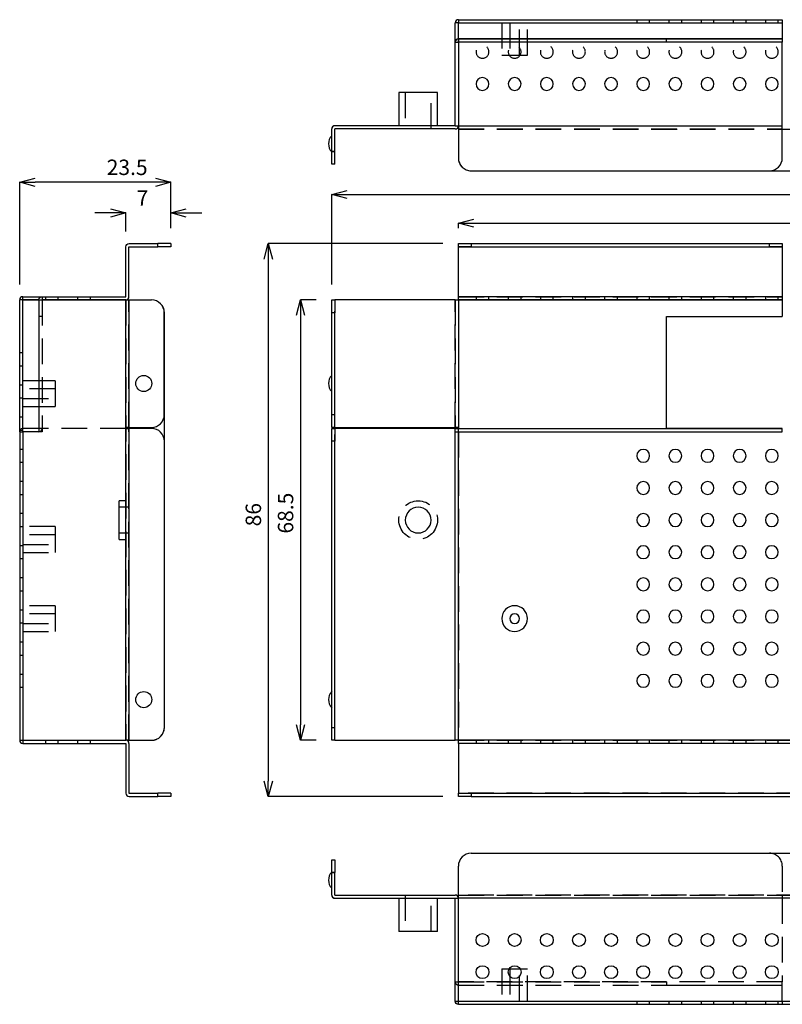
# Model space of a CAD drawing. Extents: x -3247 to -3011, y -1026 to -659.
# Drawn here: x -3247 to -3128, y -812 to -659 of the extents above; entities that cross this region are included whole.
import ezdxf

# ---------------------------------------------------------------- set-up
doc = ezdxf.new("R2010")
doc.units = 0
doc.header["$LTSCALE"] = 8
doc.header["$MEASUREMENT"] = 0
doc.header["$PDMODE"] = 35
doc.linetypes.add('DASHED', pattern=[0.75, 0.5, -0.25])
doc.layers.get('DEFPOINTS').update_dxf_attribs({"linetype": 'CONTINUOUS'})
doc.layers.add('1', color=5, linetype='CONTINUOUS')
doc.layers.add('DIM', color=4, linetype='CONTINUOUS')
doc.styles.add('LFP', font='COMPLEX', dxfattribs={"bigfont": 'LFP'})
doc.dimstyles.new('DMT', dxfattribs={"dimscale": 8, "dimtxt": 0.3, "dimasz": 0.3, "dimexe": 0, "dimexo": 0.3, "dimgap": 0.14, "dimtad": 1, "dimtoh": 1, "dimzin": 0, "dimdsep": 46, "dimtxsty": 'LFP', "dimblk": 'OPEN30', "dimcen": 0.2, "dimadec": 0, "dimazin": 0, "dimtfac": 1, "dimtofl": 0, "dimtmove": 1, "dimatfit": 0, "dimldrblk": 'OPEN30', "dimfxl": 1, "dimtolj": 1, "dimtzin": 0, "dimarcsym": 0})

# ---------------------------------------------------------------- blocks, each defined once
blk = doc.blocks.new('_Open30')
at = {"layer": 'DIM', "color": 0, "lineweight": -2}
for p, q in [((-1, 0.268), (0, 0)), ((0, 0), (-1, -0.268)), ((0, 0), (-1, 0))]:
    blk.add_line(p, q, dxfattribs=at)
blk = doc.blocks.new('*D3')
at = {"layer": 'DEFPOINTS', "color": 0, "transparency": 16777216}
for p in [(302.01, 1020.47), (194.51, 1017.29), (302.01, 1017.29)]:
    blk.add_point(p, dxfattribs=at)
at = {"layer": 'DIM', "color": 0, "lineweight": -2, "transparency": 16777216}
for p, q in [((194.51, 1019.69), (194.51, 1020.47)), ((196.91, 1020.47), (299.61, 1020.47)), ((302.01, 1019.69), (302.01, 1020.47))]:
    blk.add_line(p, q, dxfattribs=at)
at = {"layer": 'DIM', "color": 0, "lineweight": -2, "transparency": 16777216, "xscale": 2.399999999999999, "yscale": 2.399999999999999, "zscale": 2.399999999999999, "rotation": 180}
blk.add_blockref('_Open30', (194.51, 1020.47), dxfattribs=at)
at = {"layer": 'DIM', "color": 0, "lineweight": -2, "transparency": 16777216, "xscale": 2.399999999999999, "yscale": 2.399999999999999, "zscale": 2.399999999999999}
blk.add_blockref('_Open30', (302.01, 1020.47), dxfattribs=at)
at = {"layer": 'DIM', "color": 0, "transparency": 16777216, "insert": (252.2, 1022.79), "char_height": 2.4, "attachment_point": 5}
blk.add_mtext('\\A1;107.5', dxfattribs=at)
blk = doc.blocks.new('*D4')
at = {"layer": 'DEFPOINTS', "color": 0, "transparency": 16777216}
for p in [(322.21, 1024.93), (174.81, 1008.54), (322.21, 1008.54)]:
    blk.add_point(p, dxfattribs=at)
at = {"layer": 'DIM', "color": 0, "lineweight": -2, "transparency": 16777216}
for p, q in [((174.81, 1010.94), (174.81, 1024.93)), ((177.21, 1024.93), (319.81, 1024.93)), ((322.21, 1010.94), (322.21, 1024.93))]:
    blk.add_line(p, q, dxfattribs=at)
at = {"layer": 'DIM', "color": 0, "lineweight": -2, "transparency": 16777216, "xscale": 2.399999999999999, "yscale": 2.399999999999999, "zscale": 2.399999999999999, "rotation": 180}
blk.add_blockref('_Open30', (174.81, 1024.93), dxfattribs=at)
at = {"layer": 'DIM', "color": 0, "lineweight": -2, "transparency": 16777216, "xscale": 2.399999999999999, "yscale": 2.399999999999999, "zscale": 2.399999999999999}
blk.add_blockref('_Open30', (322.21, 1024.93), dxfattribs=at)
at = {"layer": 'DIM', "color": 0, "transparency": 16777216, "insert": (252.73, 1027.25), "char_height": 2.4, "attachment_point": 5}
blk.add_mtext('\\A1;147.4', dxfattribs=at)
blk = doc.blocks.new('*D5')
at = {"layer": 'DEFPOINTS', "color": 0, "transparency": 16777216}
for p in [(174.81, 1008.54), (169.95, 940.04), (174.81, 940.04)]:
    blk.add_point(p, dxfattribs=at)
at = {"layer": 'DIM', "color": 0, "lineweight": -2, "transparency": 16777216}
for p, q in [((172.41, 1008.54), (169.95, 1008.54)), ((169.95, 1006.14), (169.95, 942.44)), ((172.41, 940.04), (169.95, 940.04))]:
    blk.add_line(p, q, dxfattribs=at)
at = {"layer": 'DIM', "color": 0, "lineweight": -2, "transparency": 16777216, "xscale": 2.399999999999999, "yscale": 2.399999999999999, "zscale": 2.399999999999999}
for p, rotation in [((169.95, 1008.54), 90), ((169.95, 940.04), 270)]:
    blk.add_blockref('_Open30', p, dxfattribs=dict(at, rotation=rotation))
at = {"layer": 'DIM', "color": 0, "transparency": 16777216, "insert": (167.63, 975.37), "char_height": 2.4, "attachment_point": 5, "rotation": 90}
blk.add_mtext('\\A1;68.5', dxfattribs=at)
blk = doc.blocks.new('*D6')
at = {"layer": 'DEFPOINTS', "color": 0, "transparency": 16777216}
for p in [(194.51, 1017.29), (164.94, 931.29), (194.51, 931.29)]:
    blk.add_point(p, dxfattribs=at)
at = {"layer": 'DIM', "color": 0, "lineweight": -2, "transparency": 16777216}
for p, q in [((192.11, 1017.29), (164.94, 1017.29)), ((164.94, 1014.89), (164.94, 933.69)), ((192.11, 931.29), (164.94, 931.29))]:
    blk.add_line(p, q, dxfattribs=at)
at = {"layer": 'DIM', "color": 0, "lineweight": -2, "transparency": 16777216, "xscale": 2.399999999999999, "yscale": 2.399999999999999, "zscale": 2.399999999999999}
for p, rotation in [((164.94, 1017.29), 90), ((164.94, 931.29), 270)]:
    blk.add_blockref('_Open30', p, dxfattribs=dict(at, rotation=rotation))
at = {"layer": 'DIM', "color": 0, "transparency": 16777216, "insert": (162.62, 975.13), "char_height": 2.4, "attachment_point": 5, "rotation": 90}
blk.add_mtext('\\A1;86', dxfattribs=at)
blk = doc.blocks.new('*D7')
at = {"layer": 'DEFPOINTS', "color": 0, "transparency": 16777216}
for p in [(142.78, 1022.07), (149.78, 1017.29), (142.78, 1016.79)]:
    blk.add_point(p, dxfattribs=at)
at = {"layer": 'DIM', "color": 0, "lineweight": -2, "transparency": 16777216}
for p, q in [((140.38, 1022.07), (137.98, 1022.07)), ((142.78, 1019.19), (142.78, 1022.07)), ((149.78, 1019.69), (149.78, 1022.07)), ((152.18, 1022.07), (154.58, 1022.07))]:
    blk.add_line(p, q, dxfattribs=at)
at = {"layer": 'DIM', "color": 0, "lineweight": -2, "transparency": 16777216, "xscale": 2.399999999999999, "yscale": 2.399999999999999, "zscale": 2.399999999999999}
blk.add_blockref('_Open30', (142.78, 1022.07), dxfattribs=at)
at = {"layer": 'DIM', "color": 0, "lineweight": -2, "transparency": 16777216, "xscale": 2.399999999999999, "yscale": 2.399999999999999, "zscale": 2.399999999999999, "rotation": 180}
blk.add_blockref('_Open30', (149.78, 1022.07), dxfattribs=at)
at = {"layer": 'DIM', "color": 0, "transparency": 16777216, "insert": (145.37, 1024.39), "char_height": 2.4, "attachment_point": 5}
blk.add_mtext('\\A1;7', dxfattribs=at)
blk = doc.blocks.new('*D8')
at = {"layer": 'DEFPOINTS', "color": 0, "transparency": 16777216}
for p in [(126.28, 1026.84), (149.78, 1017.29), (126.28, 1008.54)]:
    blk.add_point(p, dxfattribs=at)
at = {"layer": 'DIM', "color": 0, "lineweight": -2, "transparency": 16777216}
for p, q in [((126.28, 1010.94), (126.28, 1026.84)), ((147.38, 1026.84), (128.68, 1026.84)), ((149.78, 1019.69), (149.78, 1026.84))]:
    blk.add_line(p, q, dxfattribs=at)
at = {"layer": 'DIM', "color": 0, "lineweight": -2, "transparency": 16777216, "xscale": 2.399999999999999, "yscale": 2.399999999999999, "zscale": 2.399999999999999, "rotation": 180}
blk.add_blockref('_Open30', (126.28, 1026.84), dxfattribs=at)
at = {"layer": 'DIM', "color": 0, "lineweight": -2, "transparency": 16777216, "xscale": 2.399999999999999, "yscale": 2.399999999999999, "zscale": 2.399999999999999}
blk.add_blockref('_Open30', (149.78, 1026.84), dxfattribs=at)
at = {"layer": 'DIM', "color": 0, "transparency": 16777216, "insert": (142.99, 1029.16), "char_height": 2.4, "attachment_point": 5}
blk.add_mtext('\\A1;23.5', dxfattribs=at)

msp = doc.modelspace()

# ---------------------------------------------------------------- linework, layer by layer
at = {"layer": '1', "color": 3, "linetype": 'DASHED'}
for p, q in [((-3178.644, -659.275), (-3179.144, -659.275)), ((-3178.642, -659.273), (-3128.265, -659.273)), ((-3178.642, -661.771), (-3178.642, -659.275)), ((-3171.894, -659.273), (-3171.894, -664.273)), ((-3170.644, -659.273), (-3170.644, -664.273)), ((-3169.144, -664.273), (-3169.144, -659.273)), ((-3167.894, -664.273), (-3167.894, -659.273)), ((-3150.894, -658.773), (-3150.894, -659.273)), ((-3148.894, -659.273), (-3148.894, -658.773)), ((-3145.894, -658.773), (-3145.894, -659.273)), ((-3143.894, -659.273), (-3143.894, -658.773)), ((-3140.894, -658.773), (-3140.894, -659.273)), ((-3138.894, -659.273), (-3138.894, -658.773)), ((-3135.894, -658.773), (-3135.894, -659.273)), ((-3133.894, -659.273), (-3133.894, -658.773)), ((-3130.894, -658.773), (-3130.894, -659.273)), ((-3128.894, -659.273), (-3128.894, -658.773)), ((-3179.144, -662.273), (-3178.644, -662.273)), ((-3178.644, -662.273), (-3178.644, -661.773)), ((-3178.644, -662.275), (-3178.644, -662.273)), ((-3128.265, -662.273), (-3178.642, -662.273)), ((-3178.642, -662.275), (-3178.642, -675.271)), ((-3146.264, -662.273), (-3146.264, -661.773)), ((-3171.894, -664.273), (-3167.894, -664.273)), ((-3186.895, -670.073), (-3186.895, -675.769)), ((-3182.895, -675.769), (-3182.895, -670.073)), ((-3179.146, -675.269), (-3197.842, -675.269)), ((-3187.895, -675.267), (-3187.895, -675.269)), ((-3181.895, -675.269), (-3181.895, -675.267)), ((-3179.144, -675.265), (-3178.644, -675.265)), ((-3179.144, -675.267), (-3179.144, -675.265)), ((-3179.144, -675.267), (-3178.644, -675.267)), ((-3178.642, -675.773), (-3178.642, -675.271)), ((-3178.644, -675.773), (-3128.265, -675.773)), ((-3178.642, -675.773), (-3178.642, -675.775)), ((-3178.642, -675.775), (-3071.144, -675.775)), ((-3178.642, -675.775), (-3178.642, -680.273)), ((-3197.844, -679.267), (-3198.344, -679.267)), ((-3198.344, -679.269), (-3197.844, -679.269)), ((-3178.644, -694.107), (-3128.265, -694.107)), ((-3246.372, -702.357), (-3246.872, -702.357)), ((-3246.37, -702.355), (-3246.37, -701.855)), ((-3246.37, -714.928), (-3246.37, -702.357)), ((-3243.872, -702.355), (-3243.37, -702.355)), ((-3243.372, -702.357), (-3243.372, -722.353)), ((-3243.37, -702.357), (-3243.37, -722.353)), ((-3242.872, -701.855), (-3242.872, -702.355)), ((-3240.872, -702.355), (-3240.872, -701.855)), ((-3237.872, -701.855), (-3237.872, -702.355)), ((-3235.872, -702.355), (-3235.872, -701.855)), ((-3230.38, -702.357), (-3230.38, -722.203)), ((-3230.374, -702.357), (-3230.374, -722.204)), ((-3230.372, -702.357), (-3230.372, -770.853)), ((-3229.878, -722.203), (-3229.878, -702.357)), ((-3229.876, -702.357), (-3229.876, -722.203)), ((-3229.872, -702.357), (-3229.872, -722.204)), ((-3229.87, -722.204), (-3229.87, -702.357)), ((-3226.372, -702.357), (-3226.378, -702.357)), ((-3197.842, -714.107), (-3197.842, -702.357)), ((-3179.146, -722.203), (-3179.146, -702.357)), ((-3179.144, -702.357), (-3179.144, -722.203)), ((-3178.644, -701.855), (-3128.265, -701.855)), ((-3178.642, -702.355), (-3178.642, -701.855)), ((-3175.894, -701.855), (-3175.894, -702.355)), ((-3173.894, -702.355), (-3173.894, -701.855)), ((-3170.894, -701.855), (-3170.894, -702.355)), ((-3168.894, -702.355), (-3168.894, -701.855)), ((-3165.894, -701.855), (-3165.894, -702.355)), ((-3163.894, -702.355), (-3163.894, -701.855)), ((-3160.894, -701.855), (-3160.894, -702.355)), ((-3158.894, -702.355), (-3158.894, -701.855)), ((-3155.894, -701.855), (-3155.894, -702.355)), ((-3153.894, -702.355), (-3153.894, -701.855)), ((-3150.894, -701.855), (-3150.894, -702.355)), ((-3148.894, -702.355), (-3148.894, -701.855)), ((-3145.894, -701.855), (-3145.894, -702.355)), ((-3143.894, -702.355), (-3143.894, -701.855)), ((-3140.894, -701.855), (-3140.894, -702.355)), ((-3138.894, -702.355), (-3138.894, -701.855)), ((-3135.894, -701.855), (-3135.894, -702.355)), ((-3133.894, -702.355), (-3133.894, -701.855)), ((-3130.894, -701.855), (-3130.894, -702.355)), ((-3128.894, -702.355), (-3128.894, -701.855)), ((-3243.372, -704.916), (-3243.872, -704.916)), ((-3246.372, -710.605), (-3246.872, -710.605)), ((-3246.872, -712.605), (-3246.372, -712.605)), ((-3246.37, -718.928), (-3246.37, -714.928)), ((-3241.372, -714.927), (-3243.872, -714.927)), ((-3241.372, -714.927), (-3241.372, -716.927)), ((-3246.372, -715.605), (-3246.872, -715.605)), ((-3241.372, -716.177), (-3246.372, -716.177)), ((-3246.872, -717.605), (-3246.372, -717.605)), ((-3246.372, -717.677), (-3241.372, -717.677)), ((-3241.372, -716.927), (-3241.372, -718.927)), ((-3243.872, -718.927), (-3241.372, -718.927)), ((-3246.372, -720.605), (-3246.872, -720.605)), ((-3246.872, -722.605), (-3246.372, -722.605)), ((-3246.372, -722.857), (-3246.372, -722.355)), ((-3246.372, -722.857), (-3246.372, -770.853)), ((-3243.872, -722.353), (-3243.872, -722.355)), ((-3243.372, -722.355), (-3243.872, -722.355)), ((-3243.37, -722.353), (-3243.372, -722.353)), ((-3230.378, -722.353), (-3243.37, -722.353)), ((-3230.378, -733.606), (-3230.378, -722.353)), ((-3230.374, -770.853), (-3230.374, -722.354)), ((-3229.876, -770.855), (-3229.876, -722.353)), ((-3229.874, -722.353), (-3229.874, -770.855)), ((-3229.872, -722.354), (-3229.872, -770.853)), ((-3229.87, -770.853), (-3229.87, -722.204)), ((-3197.842, -763.282), (-3197.842, -722.353)), ((-3179.144, -770.855), (-3179.144, -722.353)), ((-3179.144, -722.857), (-3178.644, -722.857)), ((-3178.642, -722.355), (-3146.264, -722.355)), ((-3178.642, -722.857), (-3128.265, -722.857)), ((-3178.642, -722.857), (-3178.642, -770.853)), ((-3246.372, -725.605), (-3246.872, -725.605)), ((-3246.872, -727.605), (-3246.372, -727.605)), ((-3246.372, -730.605), (-3246.872, -730.605)), ((-3246.872, -732.605), (-3246.372, -732.605)), ((-3229.876, -734.605), (-3231.378, -734.605)), ((-3230.378, -739.606), (-3230.378, -733.606)), ((-3230.372, -733.605), (-3230.376, -733.605)), ((-3246.372, -735.605), (-3246.872, -735.605)), ((-3246.872, -737.605), (-3246.372, -737.605)), ((-3241.372, -737.627), (-3246.372, -737.627)), ((-3241.372, -737.627), (-3241.372, -739.627)), ((-3241.372, -738.877), (-3246.372, -738.877)), ((-3241.372, -739.627), (-3241.372, -741.627)), ((-3231.378, -738.605), (-3229.876, -738.605)), ((-3230.376, -739.605), (-3230.372, -739.605)), ((-3246.372, -740.605), (-3246.872, -740.605)), ((-3246.372, -740.377), (-3241.372, -740.377)), ((-3246.872, -742.605), (-3246.372, -742.605)), ((-3246.372, -741.627), (-3241.372, -741.627)), ((-3246.372, -745.605), (-3246.872, -745.605)), ((-3246.872, -747.605), (-3246.372, -747.605)), ((-3241.372, -749.927), (-3246.372, -749.927)), ((-3241.372, -749.927), (-3241.372, -751.927)), ((-3246.372, -750.605), (-3246.872, -750.605)), ((-3241.372, -751.177), (-3246.372, -751.177)), ((-3241.372, -751.927), (-3241.372, -753.927)), ((-3246.872, -752.605), (-3246.372, -752.605)), ((-3246.372, -752.677), (-3241.372, -752.677)), ((-3246.372, -753.927), (-3241.372, -753.927)), ((-3246.372, -755.605), (-3246.872, -755.605)), ((-3246.872, -757.605), (-3246.372, -757.605)), ((-3246.372, -760.605), (-3246.872, -760.605)), ((-3246.872, -762.605), (-3246.372, -762.605)), ((-3246.37, -770.853), (-3230.374, -770.853)), ((-3246.37, -770.855), (-3246.37, -771.355)), ((-3242.872, -770.855), (-3242.872, -771.355)), ((-3240.872, -771.355), (-3240.872, -770.855)), ((-3237.872, -770.855), (-3237.872, -771.355)), ((-3235.872, -771.355), (-3235.872, -770.855)), ((-3229.872, -770.853), (-3230.374, -770.853)), ((-3229.872, -770.853), (-3229.87, -770.853)), ((-3229.87, -770.853), (-3226.372, -770.853)), ((-3178.644, -770.853), (-3179.144, -770.853)), ((-3178.642, -770.853), (-3071.146, -770.853)), ((-3071.144, -771.355), (-3178.642, -771.355)), ((-3175.894, -770.855), (-3175.894, -771.355)), ((-3173.894, -771.355), (-3173.894, -770.855)), ((-3170.894, -770.855), (-3170.894, -771.355)), ((-3168.894, -771.355), (-3168.894, -770.855)), ((-3165.894, -770.855), (-3165.894, -771.355)), ((-3163.894, -771.355), (-3163.894, -770.855)), ((-3160.894, -770.855), (-3160.894, -771.355)), ((-3158.894, -771.355), (-3158.894, -770.855)), ((-3155.894, -770.855), (-3155.894, -771.355)), ((-3153.894, -771.355), (-3153.894, -770.855)), ((-3150.894, -770.855), (-3150.894, -771.355)), ((-3148.894, -771.355), (-3148.894, -770.855)), ((-3145.894, -770.855), (-3145.894, -771.355)), ((-3143.894, -771.355), (-3143.894, -770.855)), ((-3140.894, -770.855), (-3140.894, -771.355)), ((-3138.894, -771.355), (-3138.894, -770.855)), ((-3135.894, -770.855), (-3135.894, -771.355)), ((-3133.894, -771.355), (-3133.894, -770.855)), ((-3130.894, -770.855), (-3130.894, -771.355)), ((-3128.894, -771.355), (-3128.894, -770.855)), ((-3071.144, -779.103), (-3178.642, -779.103)), ((-3198.344, -789.427), (-3197.844, -789.427)), ((-3198.344, -791.425), (-3197.844, -791.425)), ((-3197.844, -791.427), (-3198.344, -791.427)), ((-3128.265, -790.421), (-3128.265, -794.919)), ((-3198.344, -794.925), (-3198.344, -794.923)), ((-3197.844, -794.925), (-3197.844, -794.923)), ((-3197.842, -794.927), (-3179.146, -794.927)), ((-3187.895, -795.427), (-3181.895, -795.427)), ((-3186.895, -794.925), (-3186.895, -800.621)), ((-3182.895, -800.621), (-3182.895, -794.925)), ((-3179.144, -795.427), (-3178.644, -795.427)), ((-3179.144, -795.429), (-3178.644, -795.429)), ((-3178.644, -795.427), (-3178.644, -795.423)), ((-3178.642, -794.919), (-3071.144, -794.919)), ((-3071.144, -794.921), (-3178.642, -794.921)), ((-3128.265, -794.921), (-3128.265, -794.919)), ((-3128.265, -794.921), (-3128.265, -795.423)), ((-3128.265, -795.423), (-3128.265, -808.419)), ((-3171.894, -806.421), (-3171.894, -811.421)), ((-3171.894, -806.421), (-3170.76, -806.421)), ((-3170.644, -806.421), (-3170.644, -811.421)), ((-3169.144, -811.421), (-3169.144, -806.421)), ((-3169.028, -806.421), (-3167.894, -806.421)), ((-3167.894, -811.421), (-3167.894, -806.421)), ((-3179.144, -808.421), (-3178.644, -808.421)), ((-3128.265, -808.419), (-3178.642, -808.419)), ((-3178.642, -808.421), (-3146.264, -808.421)), ((-3146.264, -808.421), (-3146.264, -808.921)), ((-3128.265, -808.421), (-3146.264, -808.421)), ((-3128.265, -808.421), (-3128.265, -808.419)), ((-3128.265, -808.923), (-3128.265, -808.421)), ((-3178.642, -808.921), (-3146.264, -808.921)), ((-3178.642, -808.923), (-3128.265, -808.923)), ((-3146.264, -808.921), (-3128.265, -808.921)), ((-3128.265, -811.419), (-3128.265, -808.923)), ((-3178.642, -811.421), (-3071.146, -811.421)), ((-3150.894, -811.421), (-3150.894, -811.921)), ((-3148.894, -811.921), (-3148.894, -811.421)), ((-3145.894, -811.421), (-3145.894, -811.921)), ((-3143.894, -811.921), (-3143.894, -811.421)), ((-3140.894, -811.421), (-3140.894, -811.921)), ((-3138.894, -811.921), (-3138.894, -811.421)), ((-3135.894, -811.421), (-3135.894, -811.921)), ((-3133.894, -811.921), (-3133.894, -811.421)), ((-3130.894, -811.421), (-3130.894, -811.921)), ((-3128.894, -811.921), (-3128.894, -811.421)), ((-3128.265, -811.421), (-3128.265, -811.419)), ((-3128.265, -811.421), (-3128.265, -811.921))]:
    msp.add_line(p, q, dxfattribs=at)
at = {"layer": '1', "color": 7, "linetype": 'Continuous'}
for p, q in [((-3179.144, -662.273), (-3179.144, -659.275)), ((-3178.644, -661.771), (-3178.644, -659.275)), ((-3178.642, -658.773), (-3128.265, -658.773)), ((-3178.642, -658.773), (-3178.642, -659.275)), ((-3178.642, -659.275), (-3128.265, -659.275)), ((-3128.265, -658.773), (-3128.263, -658.773)), ((-3128.265, -658.773), (-3128.265, -659.275)), ((-3128.265, -659.275), (-3128.265, -661.771)), ((-3179.144, -675.265), (-3179.144, -662.275)), ((-3178.644, -661.771), (-3178.642, -661.771)), ((-3178.644, -661.773), (-3178.644, -661.771)), ((-3178.644, -662.275), (-3178.644, -675.271)), ((-3178.642, -661.771), (-3178.642, -661.773)), ((-3178.642, -661.771), (-3128.265, -661.771)), ((-3128.265, -661.773), (-3178.642, -661.773)), ((-3178.642, -661.773), (-3178.642, -662.275)), ((-3128.265, -662.275), (-3178.642, -662.275)), ((-3128.265, -661.771), (-3128.265, -661.773)), ((-3128.265, -661.773), (-3128.265, -662.275)), ((-3128.265, -675.271), (-3128.265, -662.275)), ((-3181.895, -670.073), (-3187.895, -670.073)), ((-3187.895, -670.073), (-3187.895, -675.267)), ((-3181.895, -675.267), (-3181.895, -670.073)), ((-3179.146, -675.267), (-3197.842, -675.267)), ((-3178.644, -675.271), (-3128.265, -675.271)), ((-3178.644, -675.271), (-3178.644, -675.273)), ((-3178.644, -675.273), (-3128.265, -675.273)), ((-3178.644, -675.273), (-3178.644, -675.775)), ((-3128.265, -675.273), (-3128.265, -675.271)), ((-3128.265, -675.775), (-3128.265, -675.273)), ((-3198.344, -679.267), (-3198.344, -675.769)), ((-3197.844, -679.267), (-3197.844, -675.769)), ((-3179.146, -675.767), (-3197.842, -675.767)), ((-3179.146, -675.769), (-3197.842, -675.769)), ((-3178.644, -675.775), (-3178.644, -680.273)), ((-3128.265, -680.273), (-3128.265, -675.775)), ((-3198.344, -681.267), (-3198.344, -679.267)), ((-3197.844, -681.267), (-3197.844, -679.267)), ((-3198.344, -681.269), (-3198.344, -681.267)), ((-3197.844, -681.267), (-3198.344, -681.267)), ((-3197.844, -681.269), (-3198.344, -681.269)), ((-3197.844, -681.267), (-3197.844, -681.269)), ((-3176.644, -682.273), (-3130.265, -682.273)), ((-3130.263, -682.273), (-3126.263, -682.273)), ((-3229.87, -693.605), (-3225.372, -693.605)), ((-3225.372, -694.105), (-3225.372, -693.605)), ((-3223.372, -693.605), (-3225.372, -693.605)), ((-3223.372, -693.605), (-3223.372, -694.105)), ((-3178.644, -694.105), (-3178.644, -693.605)), ((-3178.644, -693.605), (-3176.644, -693.605)), ((-3176.644, -693.605), (-3176.644, -694.105)), ((-3176.644, -693.605), (-3130.265, -693.605)), ((-3130.265, -693.605), (-3128.265, -693.605)), ((-3130.265, -694.105), (-3130.265, -693.605)), ((-3128.265, -693.605), (-3128.265, -694.105)), ((-3230.372, -701.853), (-3230.372, -694.107)), ((-3229.872, -701.853), (-3229.872, -694.107)), ((-3229.87, -694.105), (-3225.372, -694.105)), ((-3223.372, -694.105), (-3225.372, -694.105)), ((-3178.644, -694.107), (-3178.644, -694.105)), ((-3176.644, -694.105), (-3178.644, -694.105)), ((-3178.644, -701.853), (-3178.644, -694.107)), ((-3176.644, -694.105), (-3130.265, -694.105)), ((-3128.265, -694.105), (-3130.265, -694.105)), ((-3128.265, -694.105), (-3128.265, -694.107)), ((-3128.265, -694.107), (-3128.265, -701.853)), ((-3246.872, -722.857), (-3246.872, -702.357)), ((-3246.372, -722.355), (-3246.372, -702.357)), ((-3246.372, -702.357), (-3246.37, -702.357)), ((-3246.37, -701.855), (-3243.37, -701.855)), ((-3246.37, -702.355), (-3243.872, -702.355)), ((-3243.872, -702.357), (-3246.37, -702.357)), ((-3243.872, -702.357), (-3243.872, -722.353)), ((-3243.872, -702.357), (-3243.37, -702.357)), ((-3243.37, -701.855), (-3230.374, -701.855)), ((-3243.37, -701.855), (-3243.37, -702.355)), ((-3243.37, -702.355), (-3230.374, -702.355)), ((-3230.38, -702.357), (-3243.37, -702.357)), ((-3230.378, -702.357), (-3230.38, -702.357)), ((-3230.378, -722.203), (-3230.378, -702.357)), ((-3230.378, -702.357), (-3229.876, -702.357)), ((-3229.876, -702.357), (-3226.378, -702.357)), ((-3198.344, -704.357), (-3198.344, -702.357)), ((-3198.344, -702.357), (-3197.844, -702.357)), ((-3197.844, -702.357), (-3197.844, -704.357)), ((-3197.842, -702.357), (-3197.844, -702.357)), ((-3179.146, -702.357), (-3197.842, -702.357)), ((-3179.146, -702.357), (-3178.644, -702.357)), ((-3178.644, -702.355), (-3178.644, -701.853)), ((-3178.644, -701.853), (-3128.265, -701.853)), ((-3178.644, -702.355), (-3128.265, -702.355)), ((-3178.644, -702.357), (-3178.644, -722.203)), ((-3178.642, -702.357), (-3178.642, -702.355)), ((-3128.265, -702.357), (-3178.642, -702.357)), ((-3178.642, -702.357), (-3178.642, -722.353)), ((-3128.265, -701.853), (-3128.265, -702.355)), ((-3128.265, -702.357), (-3128.265, -702.355)), ((-3128.265, -702.357), (-3128.265, -704.916)), ((-3224.378, -720.203), (-3224.378, -704.357)), ((-3224.372, -768.853), (-3224.372, -704.357)), ((-3197.844, -704.357), (-3198.344, -704.357)), ((-3198.344, -720.203), (-3198.344, -704.357)), ((-3197.844, -720.203), (-3197.844, -704.357)), ((-3146.264, -704.916), (-3128.265, -704.916)), ((-3146.264, -722.353), (-3146.264, -704.916)), ((-3243.872, -714.927), (-3246.372, -714.927)), ((-3197.842, -716.607), (-3197.842, -714.107)), ((-3197.842, -722.203), (-3197.842, -716.607)), ((-3246.372, -718.927), (-3243.872, -718.927)), ((-3246.37, -722.356), (-3246.37, -718.928)), ((-3198.344, -722.203), (-3198.344, -720.203)), ((-3198.344, -720.203), (-3197.844, -720.203)), ((-3197.844, -722.203), (-3197.844, -720.203)), ((-3246.872, -722.857), (-3246.37, -722.857)), ((-3246.872, -722.857), (-3246.872, -770.853)), ((-3243.874, -722.355), (-3246.37, -722.355)), ((-3246.37, -722.855), (-3246.37, -722.356)), ((-3243.874, -722.855), (-3246.37, -722.855)), ((-3243.372, -722.857), (-3246.37, -722.857)), ((-3246.37, -722.857), (-3246.37, -770.853)), ((-3243.874, -722.355), (-3243.874, -722.855)), ((-3243.372, -722.353), (-3243.872, -722.353)), ((-3243.372, -722.353), (-3243.372, -722.857)), ((-3230.38, -722.203), (-3230.378, -722.203)), ((-3230.38, -722.205), (-3230.38, -722.203)), ((-3230.378, -722.205), (-3230.38, -722.205)), ((-3229.876, -722.203), (-3230.378, -722.203)), ((-3230.378, -722.205), (-3230.378, -722.353)), ((-3230.376, -722.353), (-3230.378, -722.353)), ((-3230.376, -770.855), (-3230.376, -722.353)), ((-3230.376, -722.353), (-3229.874, -722.353)), ((-3230.374, -722.204), (-3230.374, -722.354)), ((-3229.876, -722.203), (-3226.378, -722.203)), ((-3226.376, -722.353), (-3229.874, -722.353)), ((-3229.872, -722.204), (-3229.872, -722.354)), ((-3197.844, -722.203), (-3198.344, -722.203)), ((-3198.344, -724.353), (-3198.344, -722.353)), ((-3198.344, -722.353), (-3197.844, -722.353)), ((-3197.844, -722.203), (-3197.842, -722.203)), ((-3197.844, -722.353), (-3197.844, -724.353)), ((-3197.842, -722.353), (-3197.844, -722.353)), ((-3197.842, -722.203), (-3179.146, -722.203)), ((-3179.146, -722.353), (-3197.842, -722.353)), ((-3178.644, -722.203), (-3179.146, -722.203)), ((-3179.146, -722.353), (-3178.644, -722.353)), ((-3179.146, -770.855), (-3179.146, -722.353)), ((-3179.144, -722.205), (-3179.144, -722.203)), ((-3179.144, -722.205), (-3179.144, -722.353)), ((-3179.144, -722.205), (-3178.644, -722.205)), ((-3178.644, -722.205), (-3178.644, -722.203)), ((-3178.644, -722.205), (-3178.644, -722.353)), ((-3178.644, -722.353), (-3178.642, -722.353)), ((-3178.644, -770.855), (-3178.644, -722.353)), ((-3178.644, -722.355), (-3178.642, -722.355)), ((-3178.644, -722.855), (-3178.642, -722.855)), ((-3178.642, -722.857), (-3178.644, -722.857)), ((-3178.642, -722.855), (-3178.642, -722.353)), ((-3178.642, -722.353), (-3146.264, -722.353)), ((-3178.642, -722.855), (-3128.265, -722.855)), ((-3146.264, -722.355), (-3146.264, -722.353)), ((-3146.264, -722.353), (-3128.265, -722.353)), ((-3128.265, -722.355), (-3146.264, -722.355)), ((-3128.265, -722.355), (-3128.265, -722.353)), ((-3128.265, -722.855), (-3128.265, -722.355)), ((-3128.265, -722.857), (-3128.265, -722.855)), ((-3128.265, -722.857), (-3128.263, -722.857)), ((-3224.376, -768.855), (-3224.376, -724.353)), ((-3197.844, -724.353), (-3198.344, -724.353)), ((-3198.344, -768.855), (-3198.344, -724.353)), ((-3197.844, -768.855), (-3197.844, -724.353)), ((-3230.376, -733.605), (-3231.378, -733.605)), ((-3231.378, -739.605), (-3231.378, -733.605)), ((-3231.378, -739.605), (-3230.376, -739.605)), ((-3230.378, -770.855), (-3230.378, -739.606)), ((-3197.842, -765.781), (-3197.842, -763.281)), ((-3197.842, -770.855), (-3197.842, -765.781)), ((-3198.344, -770.855), (-3198.344, -768.855)), ((-3198.344, -768.855), (-3197.844, -768.855)), ((-3197.844, -770.855), (-3197.844, -768.855)), ((-3246.872, -770.853), (-3246.37, -770.853)), ((-3246.37, -770.855), (-3230.378, -770.855)), ((-3246.37, -771.355), (-3230.374, -771.355)), ((-3230.378, -770.855), (-3230.376, -770.855)), ((-3229.874, -770.855), (-3230.376, -770.855)), ((-3230.372, -771.357), (-3230.372, -779.103)), ((-3229.874, -770.855), (-3226.376, -770.855)), ((-3229.872, -771.357), (-3229.872, -779.103)), ((-3197.844, -770.855), (-3198.344, -770.855)), ((-3197.844, -770.855), (-3197.842, -770.855)), ((-3197.842, -770.855), (-3179.146, -770.855)), ((-3178.644, -770.855), (-3179.146, -770.855)), ((-3178.642, -770.853), (-3178.642, -770.855)), ((-3178.642, -771.357), (-3178.642, -770.855)), ((-3071.144, -770.855), (-3178.642, -770.855)), ((-3071.144, -771.357), (-3178.642, -771.357)), ((-3178.642, -771.357), (-3178.642, -779.103)), ((-3229.87, -779.105), (-3225.372, -779.105)), ((-3225.372, -779.605), (-3225.372, -779.105)), ((-3223.372, -779.105), (-3225.372, -779.105)), ((-3223.372, -779.105), (-3223.372, -779.605)), ((-3178.642, -779.103), (-3178.642, -779.105)), ((-3178.642, -779.605), (-3178.642, -779.105)), ((-3178.642, -779.105), (-3176.642, -779.105)), ((-3176.642, -779.105), (-3073.144, -779.105)), ((-3176.642, -779.105), (-3176.642, -779.605)), ((-3229.87, -779.605), (-3225.372, -779.605)), ((-3223.372, -779.605), (-3225.372, -779.605)), ((-3176.642, -779.605), (-3178.642, -779.605)), ((-3176.642, -779.605), (-3073.144, -779.605)), ((-3176.642, -788.421), (-3073.144, -788.421)), ((-3198.344, -791.425), (-3198.344, -789.425)), ((-3198.344, -789.425), (-3197.844, -789.425)), ((-3197.844, -789.425), (-3197.844, -791.425)), ((-3198.344, -794.923), (-3198.344, -791.425)), ((-3197.844, -794.923), (-3197.844, -791.425)), ((-3178.644, -794.919), (-3178.644, -790.421)), ((-3178.642, -794.919), (-3178.642, -790.421)), ((-3197.842, -794.925), (-3179.146, -794.925)), ((-3197.842, -795.425), (-3179.146, -795.425)), ((-3197.842, -795.427), (-3187.895, -795.427)), ((-3187.895, -795.425), (-3187.895, -800.621)), ((-3181.895, -800.621), (-3181.895, -795.425)), ((-3181.895, -795.427), (-3179.146, -795.427)), ((-3179.144, -811.419), (-3179.144, -795.427)), ((-3178.644, -794.921), (-3178.644, -794.919)), ((-3178.644, -795.423), (-3178.644, -794.921)), ((-3178.644, -811.419), (-3178.644, -795.427)), ((-3178.642, -795.421), (-3178.642, -794.919)), ((-3071.144, -795.421), (-3178.642, -795.421)), ((-3178.642, -795.421), (-3178.642, -795.423)), ((-3071.144, -795.423), (-3178.642, -795.423)), ((-3178.642, -811.419), (-3178.642, -795.423)), ((-3181.895, -800.621), (-3187.895, -800.621)), ((-3170.76, -806.421), (-3169.028, -806.421)), ((-3178.644, -808.923), (-3178.642, -808.923)), ((-3179.144, -811.419), (-3178.644, -811.419)), ((-3178.642, -811.921), (-3178.642, -811.419)), ((-3178.642, -811.419), (-3071.146, -811.419)), ((-3178.642, -811.921), (-3071.146, -811.921))]:
    msp.add_line(p, q, dxfattribs=at)
at = {"layer": '1', "color": 3, "linetype": 'DASHED', "extrusion": (0, 0, -1)}
for centre in [(3174.894, -663.773), (3169.894, -663.773), (3164.894, -663.773), (3159.894, -663.773), (3154.894, -663.773), (3149.894, -663.773), (3144.894, -663.773), (3139.894, -663.773), (3134.894, -663.773), (3129.894, -663.773)]:
    msp.add_circle(centre, 1, dxfattribs=at)
at = {"layer": '1', "color": 7, "linetype": 'Continuous', "extrusion": (0, 0, -1)}
for centre, radius in [((3174.894, -668.773), 1), ((3169.894, -668.773), 1), ((3164.894, -668.773), 1), ((3159.894, -668.773), 1), ((3154.894, -668.773), 1), ((3149.894, -668.773), 1), ((3144.894, -668.773), 1), ((3139.894, -668.773), 1), ((3134.894, -668.773), 1), ((3129.894, -668.773), 1), ((3149.894, -726.605), 1), ((3144.894, -726.605), 1), ((3139.894, -726.605), 1), ((3134.894, -726.605), 1), ((3129.894, -726.605), 1), ((3149.894, -731.605), 1), ((3144.894, -731.605), 1), ((3139.894, -731.605), 1), ((3134.894, -731.605), 1), ((3129.894, -731.605), 1), ((3184.895, -736.605), 2), ((3149.894, -736.605), 1), ((3144.894, -736.605), 1), ((3139.894, -736.605), 1), ((3134.894, -736.605), 1), ((3129.894, -736.605), 1), ((3149.894, -741.605), 1), ((3144.894, -741.605), 1), ((3139.894, -741.605), 1), ((3134.894, -741.605), 1), ((3129.894, -741.605), 1), ((3149.894, -746.605), 1), ((3144.894, -746.605), 1), ((3139.894, -746.605), 1), ((3134.894, -746.605), 1), ((3129.894, -746.605), 1), ((3169.894, -751.927), 2), ((3169.894, -751.927), 0.75), ((3149.894, -751.605), 1), ((3144.894, -751.605), 1), ((3139.894, -751.605), 1), ((3134.894, -751.605), 1), ((3129.894, -751.605), 1), ((3149.894, -756.605), 1), ((3144.894, -756.605), 1), ((3139.894, -756.605), 1), ((3134.894, -756.605), 1), ((3129.894, -756.605), 1), ((3149.894, -761.605), 1), ((3144.894, -761.605), 1), ((3139.894, -761.605), 1), ((3134.894, -761.605), 1), ((3129.894, -761.605), 1)]:
    msp.add_circle(centre, radius, dxfattribs=at)
at = {"layer": '1', "color": 7, "linetype": 'Continuous'}
for centre, radius in [((-3227.572, -715.357), 1.25), ((-3227.572, -764.532), 1.25), ((-3174.894, -801.921), 1), ((-3169.894, -801.921), 1), ((-3164.894, -801.921), 1), ((-3159.894, -801.921), 1), ((-3154.894, -801.921), 1), ((-3149.894, -801.921), 1), ((-3144.894, -801.921), 1), ((-3139.894, -801.921), 1), ((-3134.894, -801.921), 1), ((-3129.894, -801.921), 1), ((-3174.894, -806.921), 1), ((-3169.894, -806.921), 1), ((-3164.894, -806.921), 1), ((-3159.894, -806.921), 1), ((-3154.894, -806.921), 1), ((-3149.894, -806.921), 1), ((-3144.894, -806.921), 1), ((-3139.894, -806.921), 1), ((-3134.894, -806.921), 1), ((-3129.894, -806.921), 1)]:
    msp.add_circle(centre, radius, dxfattribs=at)
at = {"layer": '1', "color": 3, "linetype": 'DASHED'}
msp.add_circle((-3184.895, -736.605), 3, dxfattribs=at)
at = {"layer": '1', "color": 7, "linetype": 'Continuous'}
for centre, radius, start, end in [((-3178.642, -659.275), 0.502, 90, 180), ((-3178.642, -659.275), 0.002, 90, 180), ((-3178.642, -662.275), 0.502, 90, 180), ((-3178.642, -662.275), 0.002, 90, 180), ((-3197.842, -675.769), 0.502, 90, 180), ((-3179.146, -675.265), 0.002, 270, 0), ((-3179.146, -675.265), 0.502, 270, 0), ((-3179.146, -675.267), 0.502, 270, 0), ((-3197.031, -678.073), 1.812, 136.39718, 223.60282), ((-3197.842, -675.769), 0.002, 90, 180), ((-3197.842, -675.771), 0.002, 90, 180), ((-3176.644, -680.273), 2, 180, 270), ((-3130.265, -680.273), 2, 270, 0), ((-3246.37, -702.357), 0.502, 90, 180), ((-3246.37, -702.357), 0.002, 90, 180), ((-3230.374, -701.853), 0.002, 270, 0), ((-3230.374, -701.853), 0.502, 270, 0), ((-3226.378, -704.357), 2, 0, 90), ((-3226.372, -704.357), 2, 0, 90), ((-3197.031, -715.357), 1.812, 136.39718, 223.60282), ((-3226.378, -720.203), 2, 270, 0), ((-3246.37, -722.857), 0.502, 90, 180), ((-3246.37, -722.857), 0.002, 90, 180), ((-3243.874, -722.353), 0.502, 270, 0), ((-3243.874, -722.353), 0.002, 270, 0), ((-3226.376, -724.353), 2, 0, 90), ((-3197.031, -764.532), 1.812, 136.39718, 223.60282), ((-3226.376, -768.855), 2, 270, 0), ((-3226.372, -768.853), 2, 296.50218, 0), ((-3246.37, -770.853), 0.502, 180, 270), ((-3246.37, -770.853), 0.002, 180, 270), ((-3230.374, -771.357), 0.502, 0, 90), ((-3230.374, -771.357), 0.002, 0, 90), ((-3229.87, -779.103), 0.502, 180, 270), ((-3229.87, -779.103), 0.002, 180, 270), ((-3176.644, -790.421), 2, 90, 180), ((-3176.642, -790.421), 2, 90, 180), ((-3197.031, -792.621), 1.813, 136.39718, 223.60282), ((-3197.842, -794.923), 0.502, 180, 270), ((-3197.842, -794.925), 0.502, 180, 270), ((-3197.842, -794.923), 0.002, 180, 270), ((-3179.146, -795.427), 0.502, 0, 90), ((-3179.146, -795.427), 0.002, 0, 90), ((-3179.146, -795.429), 0.002, 0, 90), ((-3178.642, -808.419), 0.002, 180, 270)]:
    msp.add_arc(centre, radius, start, end, dxfattribs=at)
at = {"layer": '1', "color": 3, "linetype": 'DASHED'}
for centre, radius, start, end in [((-3197.842, -675.771), 0.502, 90, 180), ((-3179.146, -675.267), 0.002, 270, 0), ((-3176.642, -680.273), 2, 180, 270), ((-3226.372, -768.853), 2, 270, 296.50219), ((-3130.265, -790.421), 2, 0, 90), ((-3197.842, -794.925), 0.002, 180, 270), ((-3179.146, -795.429), 0.502, 0, 90), ((-3178.642, -808.419), 0.502, 180, 180.22827), ((-3178.642, -808.419), 0.502, 180.22827, 270)]:
    msp.add_arc(centre, radius, start, end, dxfattribs=at)
at = {"layer": '1', "color": 7, "linetype": 'Continuous', "extrusion": (0, 0, -1)}
for centre, radius, start, end in [((3229.87, -694.107), 0.502, 0, 90), ((3229.87, -694.107), 0.002, 0, 90), ((3243.37, -702.357), 0.502, 0, 90), ((3243.37, -702.357), 0.002, 0, 90), ((3178.642, -811.419), 0.502, 270, 0), ((3178.642, -811.419), 0.002, 270, 0)]:
    msp.add_arc(centre, radius, start, end, dxfattribs=at)

# ---------------------------------------------------------------- dimensions: what is measured, and where the dimension line sits
at = {"layer": 'DIM'}
for base, p1, p2, picture, middle in [((-3246.872, -684.055), (-3223.372, -693.605), (-3246.872, -702.357), '*D8', (-3230.161, -684.055)), ((-3050.944, -685.962), (-3198.344, -702.357), (-3050.944, -702.357), '*D4', (-3120.419, -685.962)), ((-3230.372, -688.821), (-3223.372, -693.605), (-3230.372, -694.107), '*D7', (-3227.775, -688.821)), ((-3071.144, -690.429), (-3178.644, -693.605), (-3071.144, -693.605), '*D3', (-3120.952, -690.429))]:
    dim = msp.add_linear_dim(base=base, p1=p1, p2=p2, dimstyle='DMT', override={"dimtxt": 0.3, "dimzin": 8, "dimtxsty": 'Standard', "dimcen": 0.1, "dimazin": 2}, dxfattribs=at)
    dim.commit()
    dim.dimension.update_dxf_attribs({"geometry": picture, "text_midpoint": middle, "dimtype": 128, "insert": (-3373.15, -1710.895)})
for base, p1, p2, picture, middle in [((-3208.212, -779.605), (-3178.644, -693.605), (-3178.642, -779.605), '*D6', (-3208.212, -735.762)), ((-3203.202, -770.855), (-3198.344, -702.357), (-3198.344, -770.855), '*D5', (-3203.202, -735.524))]:
    dim = msp.add_linear_dim(base=base, p1=p1, p2=p2, angle=90, dimstyle='DMT', override={"dimtxt": 0.3, "dimzin": 8, "dimtxsty": 'Standard', "dimcen": 0.1, "dimazin": 2}, dxfattribs=at)
    dim.commit()
    dim.dimension.update_dxf_attribs({"geometry": picture, "text_midpoint": middle, "dimtype": 128, "insert": (-3373.15, -1710.895)})

doc.saveas('drawing.dxf')
